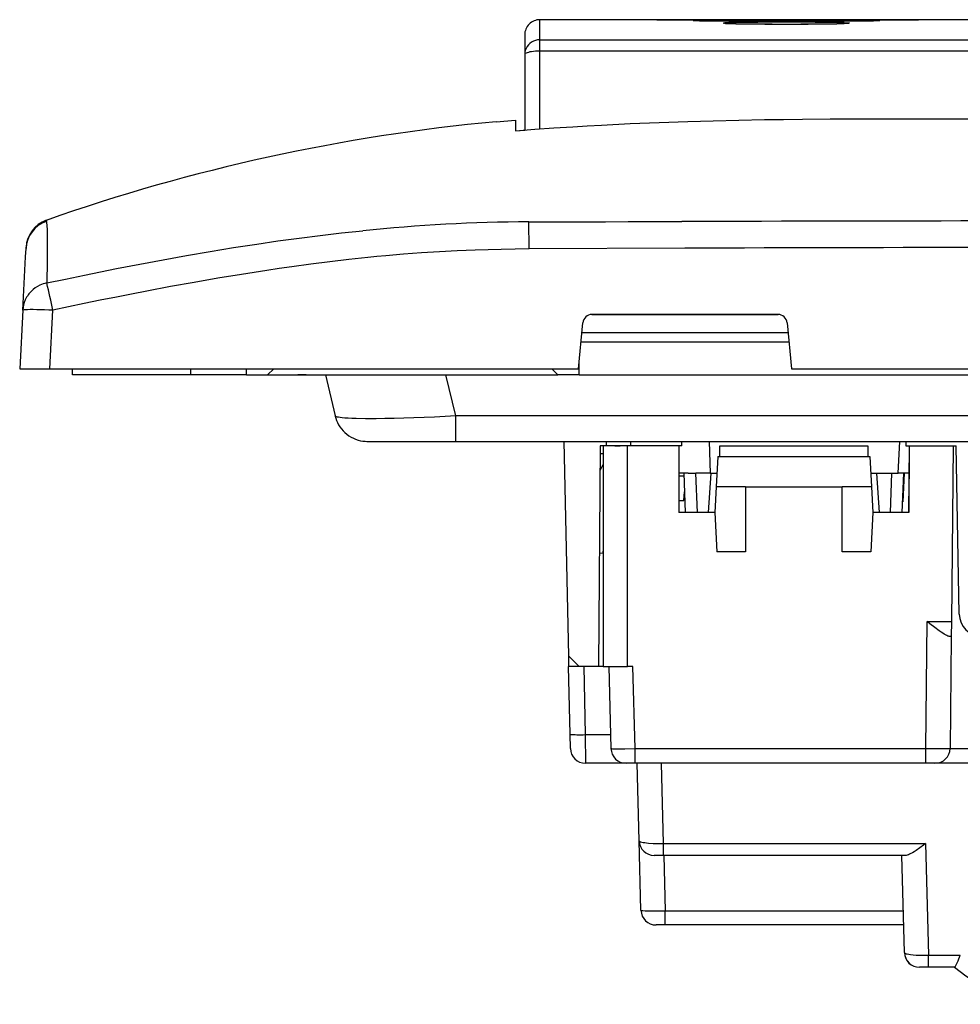
# Model space of a CAD drawing. Extents: x 0 to 420, y 0 to 297.
# Drawn here: x 47 to 78, y 211 to 244 of the extents above; entities that cross this region are included whole.
import ezdxf

# ---------------------------------------------------------------- set-up
doc = ezdxf.new("R2010")
doc.units = 0
doc.layers.get('0').update_dxf_attribs({"linetype": 'CONTINUOUS'})

msp = doc.modelspace()

# ---------------------------------------------------------------- linework, layer by layer
at = {"color": 7}
for p, q in [((68.344688, 243.673477), (64.475349, 243.673477)), ((64.475349, 243.008728), (64.475349, 243.673477)), ((72.633682, 243.67308), (68.344688, 243.673477)), ((68.344704, 243.673477), (68.638245, 243.673477)), ((68.638245, 243.673477), (76.62912, 243.673477)), ((76.62912, 243.673477), (68.638245, 243.673477)), ((76.922676, 243.673477), (72.633682, 243.67308)), ((76.62912, 243.673477), (77.003708, 243.673477)), ((80.775345, 243.673477), (76.922676, 243.673477)), ((77.049171, 243.673477), (77.003708, 243.673477)), ((63.975349, 243.173477), (63.975349, 242.516266)), ((64.475349, 243.008728), (80.775345, 243.008728)), ((64.475349, 242.633728), (64.475349, 243.008728)), ((63.975349, 242.516266), (63.975349, 240.02037)), ((80.775345, 242.633728), (64.475349, 242.633728)), ((64.475349, 240.058136), (64.475349, 242.633728)), ((63.0322, 240.296051), (63.675346, 240.353012)), ((63.675346, 240.353012), (63.675346, 240.258575)), ((63.675346, 240.258575), (63.675346, 239.996445)), ((63.675346, 239.996445), (63.975349, 240.02037)), ((48.14999, 237.010147), (48.14941, 237.007858)), ((48.152096, 237.0354), (48.15012, 237.010559)), ((64.11129, 236.983215), (66.490005, 236.989792)), ((64.11985, 236.098923), (64.11129, 236.983215)), ((66.490005, 236.989792), (66.647705, 236.990158)), ((66.647705, 236.990158), (67.397171, 236.991898)), ((67.397171, 236.991898), (67.909607, 236.993027)), ((67.909607, 236.993027), (69.169807, 236.995682)), ((47.469688, 235.827408), (47.484089, 236.102203)), ((47.484089, 236.102203), (47.48494, 236.118362)), ((47.484955, 236.118668), (47.486294, 236.144241)), ((69.274834, 236.112518), (64.119934, 236.093658)), ((47.376999, 234.058762), (47.469688, 235.827408)), ((47.376999, 234.058762), (47.275349, 232.119171)), ((48.273979, 232.119171), (48.375626, 234.058762)), ((72.352692, 233.919174), (66.197998, 233.919174)), ((66.19854, 233.919174), (72.352158, 233.919174)), ((65.756599, 232.119171), (65.899849, 233.647171)), ((72.650848, 233.647171), (72.794098, 232.119171)), ((65.869095, 233.319168), (72.681595, 233.319168)), ((65.840973, 233.019165), (72.709724, 233.019165)), ((65.775345, 231.919174), (65.775345, 232.319183)), ((47.275349, 232.119171), (48.273979, 232.119171)), ((48.273979, 232.119171), (65.756599, 232.119171)), ((49.025349, 231.919174), (49.025349, 232.119171)), ((52.92535, 232.119171), (52.92535, 231.919174)), ((54.775349, 231.919174), (54.775349, 232.119171)), ((55.67535, 232.119171), (55.475349, 231.919174)), ((65.075348, 231.919174), (64.875351, 232.119171)), ((72.794098, 232.119171), (107.756599, 232.119171)), ((52.92535, 231.919174), (49.025349, 231.919174)), ((54.775349, 231.919174), (52.92535, 231.919174)), ((54.775349, 231.919174), (55.475349, 231.919174)), ((55.475349, 231.919174), (65.075348, 231.919174)), ((55.575348, 231.919174), (56.051819, 231.919174)), ((56.051819, 231.919174), (56.475349, 231.919174)), ((56.743298, 231.919174), (56.475349, 231.919174)), ((56.743298, 231.919174), (57.382683, 231.919174)), ((57.382694, 231.919174), (57.705261, 230.564392)), ((61.693768, 230.564392), (61.371201, 231.919174)), ((65.775345, 231.919174), (65.075348, 231.919174)), ((65.775345, 231.919174), (114.775345, 231.919174)), ((61.693768, 229.719177), (61.693768, 230.564392)), ((118.856934, 230.564392), (61.693768, 230.564392)), ((58.871422, 229.719177), (61.693768, 229.719177)), ((61.693768, 229.719177), (118.856934, 229.719177)), ((65.272209, 229.719177), (65.420837, 222.623688)), ((66.675346, 229.569168), (66.675346, 229.719177)), ((67.475349, 229.719177), (67.475349, 229.569168)), ((69.175346, 229.569168), (69.175346, 229.719177)), ((70.077423, 229.719177), (70.11409, 228.669174)), ((76.328545, 228.669174), (76.383575, 229.719177)), ((76.575348, 229.719177), (76.575348, 229.569168)), ((66.475349, 229.569168), (66.411644, 222.269165)), ((66.575333, 229.569168), (66.475342, 229.569168)), ((66.675346, 229.569168), (66.475349, 229.569168)), ((66.575348, 229.569168), (66.575348, 222.269165)), ((67.375328, 229.569168), (66.575752, 229.569168)), ((67.475349, 229.569168), (66.675751, 229.569168)), ((66.957153, 229.569168), (67.131042, 229.569168)), ((69.075348, 229.569168), (67.375351, 229.569168)), ((67.375351, 222.269165), (67.375351, 229.569168)), ((69.175346, 229.569168), (67.475349, 229.569168)), ((69.075348, 229.569168), (69.075348, 227.369171)), ((70.425346, 229.219177), (70.425346, 229.569168)), ((70.425346, 229.569168), (75.325348, 229.569168)), ((75.325348, 229.569168), (75.325348, 229.219177)), ((76.575348, 229.569168), (78.247284, 229.569168)), ((76.690887, 229.569168), (76.671669, 227.369171)), ((76.69458, 229.569168), (76.675308, 227.369171)), ((76.69458, 229.569168), (76.690887, 229.569168)), ((76.69458, 229.569168), (78.147263, 229.569168)), ((78.147263, 229.569168), (78.086388, 223.756088)), ((78.147263, 229.569168), (78.247284, 229.569168)), ((78.344383, 224.006088), (78.247284, 229.569168)), ((66.473167, 229.319214), (66.575333, 229.319214)), ((70.35701, 229.219177), (70.304596, 228.219177)), ((70.35701, 229.219177), (75.393692, 229.219177)), ((75.393692, 229.219177), (75.446098, 228.219177)), ((66.468246, 228.755798), (66.575348, 228.959793)), ((69.245438, 228.56868), (69.075333, 228.56868)), ((69.378517, 228.669174), (69.075356, 228.669174)), ((69.241928, 228.669174), (69.287331, 227.369171)), ((69.378517, 228.669174), (69.640228, 228.669174)), ((69.685631, 227.369171), (69.640228, 228.669174)), ((69.708611, 228.669174), (69.640228, 228.669174)), ((70.11409, 228.669174), (69.708611, 228.669174)), ((70.130989, 228.669174), (70.040085, 227.369171)), ((70.11409, 228.669174), (70.328171, 228.669174)), ((75.422508, 228.669174), (76.328545, 228.669174)), ((75.710609, 227.369171), (75.619705, 228.669174)), ((76.110466, 228.669174), (76.065071, 227.369171)), ((76.683441, 228.669174), (76.328545, 228.669174)), ((76.463371, 227.369171), (76.508766, 228.669174)), ((76.525345, 228.669174), (76.475655, 227.720947)), ((76.525345, 228.669174), (76.506279, 228.597992)), ((70.304596, 228.219177), (70.260056, 227.369171)), ((71.275345, 228.219177), (70.304596, 228.219177)), ((71.275345, 228.219177), (74.475349, 228.219177)), ((71.275345, 228.219177), (71.275345, 226.070663)), ((75.446098, 228.219177), (74.475349, 228.219177)), ((74.475349, 226.070663), (74.475349, 228.219177)), ((75.446098, 228.219177), (75.490646, 227.369171)), ((69.075333, 227.769165), (69.23851, 227.769165)), ((69.23851, 227.769165), (69.263412, 228.053802)), ((70.260056, 227.369171), (69.075348, 227.369171)), ((70.260056, 227.369171), (70.328102, 226.070663)), ((75.490646, 227.369171), (75.422592, 226.070663)), ((76.675308, 227.369171), (75.490646, 227.369171)), ((66.574242, 226.019165), (66.444252, 226.006165)), ((66.574242, 226.019165), (66.575348, 226.082581)), ((71.275345, 226.070663), (70.328102, 226.070663)), ((75.422592, 226.070663), (74.475349, 226.070663)), ((77.242584, 219.556076), (77.286568, 223.756088)), ((77.286568, 223.756088), (78.086388, 223.756088)), ((78.086388, 223.756088), (78.081291, 223.269409)), ((78.081291, 223.269165), (78.017563, 223.269165)), ((78.081291, 223.269165), (78.042488, 219.563934)), ((65.420837, 222.623688), (65.775345, 222.269165)), ((65.420837, 222.623672), (65.428261, 222.269165)), ((65.475113, 220.032532), (65.428261, 222.269165)), ((66.575348, 222.269165), (65.428261, 222.269165)), ((66.411644, 222.269165), (65.775345, 222.269165)), ((65.927826, 222.269165), (65.975006, 220.01683)), ((66.575752, 222.269165), (67.375351, 222.269165)), ((66.757019, 222.269165), (66.828064, 219.556076)), ((67.556747, 222.269165), (67.375351, 222.269165)), ((67.627792, 219.556076), (67.556747, 222.269165)), ((65.485039, 219.558701), (65.475113, 220.032532)), ((65.975006, 220.01683), (66.815994, 220.01683)), ((65.975006, 220.01683), (65.984924, 219.069168)), ((67.627792, 219.556076), (77.242584, 219.556076)), ((67.627792, 219.069412), (67.627792, 219.556076)), ((77.242584, 219.069519), (77.242584, 219.556076)), ((78.042435, 219.56044), (85.108261, 219.56044)), ((67.327896, 219.069168), (65.984924, 219.069168)), ((67.627792, 219.069168), (67.327896, 219.069168)), ((77.242584, 219.069168), (67.627792, 219.069168)), ((67.760796, 216.506088), (67.69368, 219.069168)), ((68.489594, 219.069168), (68.559097, 216.415222)), ((77.542366, 219.069168), (77.242584, 219.069168)), ((80.348618, 219.069168), (77.542511, 219.069168)), ((67.821022, 214.206085), (67.760796, 216.506088)), ((68.559097, 216.415222), (77.234474, 216.415222)), ((68.559097, 216.415222), (68.559097, 216.019165)), ((77.234474, 216.415222), (77.33136, 212.71521)), ((68.559097, 216.019165), (68.26062, 216.019165)), ((76.556252, 216.019165), (68.559097, 216.019165)), ((68.572357, 216.019165), (68.620407, 214.184296)), ((76.533066, 212.806076), (76.448929, 216.019165)), ((68.620407, 213.719177), (68.620407, 214.184296)), ((68.620407, 214.184296), (76.497452, 214.184296)), ((68.620407, 213.719177), (68.32106, 213.719177)), ((76.509132, 213.719177), (68.620407, 213.719177)), ((76.533051, 212.805725), (76.533173, 212.801727)), ((77.33136, 212.71521), (78.380577, 212.71521)), ((77.33136, 212.319168), (77.33136, 212.71521)), ((77.33136, 212.319168), (77.033096, 212.319168)), ((78.194229, 212.319168), (77.33136, 212.319168))]:
    msp.add_line(p, q, dxfattribs=at)
for points in [[(70.554428, 243.560852), (70.554764, 243.561798), (70.555389, 243.562439), (70.55761, 243.56369), (70.563309, 243.565552), (70.582413, 243.568924), (70.620293, 243.572495), (70.722702, 243.576431)], [(70.723114, 243.544159), (70.661072, 243.546173), (70.60778, 243.549667), (70.570038, 243.554565), (70.559334, 243.557312), (70.556206, 243.558731), (70.554977, 243.559677), (70.554626, 243.56015), (70.554428, 243.560852)], [(70.733803, 243.57489), (70.673889, 243.573227), (70.62542, 243.570312), (70.592888, 243.566315), (70.583611, 243.563965), (70.580933, 243.562744), (70.57988, 243.56192), (70.57959, 243.561493), (70.579422, 243.560867)], [(70.579422, 243.560867), (70.579475, 243.560516), (70.57991, 243.559799), (70.58078, 243.559082), (70.583824, 243.557663), (70.591583, 243.555573), (70.617783, 243.551773), (70.668839, 243.548065), (70.734238, 243.545914)], [(74.687943, 243.560867), (74.687889, 243.560516), (74.687454, 243.559799), (74.686584, 243.559082), (74.68354, 243.557663), (74.675781, 243.555573), (74.649582, 243.551773), (74.598526, 243.548065), (74.533127, 243.545914)], [(74.533562, 243.57489), (74.593475, 243.573227), (74.641945, 243.570312), (74.674477, 243.566315), (74.683754, 243.563965), (74.686432, 243.562744), (74.687485, 243.56192), (74.687775, 243.561493), (74.687943, 243.560867)], [(74.712906, 243.560852), (74.712532, 243.55986), (74.711868, 243.559204), (74.709541, 243.557892), (74.703598, 243.555954), (74.683434, 243.552322), (74.642944, 243.548294), (74.536613, 243.544006)], [(74.537193, 243.576553), (74.621078, 243.573944), (74.657761, 243.57164), (74.696846, 243.567108), (74.707863, 243.564438), (74.71109, 243.563019), (74.712349, 243.562057), (74.712708, 243.561569), (74.712906, 243.560852)], [(64.475357, 243.008728), (64.40419, 243.003723), (64.334488, 242.9888), (64.267639, 242.964233), (64.205032, 242.930573), (64.147919, 242.888458), (64.097473, 242.838776), (64.054718, 242.782501), (64.020538, 242.720856), (63.995602, 242.654999), (63.980434, 242.586334), (63.975353, 242.516266)], [(64.475357, 242.633759), (64.40419, 242.632538), (64.334488, 242.628998), (64.267639, 242.623138), (64.205032, 242.615082), (64.147919, 242.605042), (64.097473, 242.593201), (64.054718, 242.579773), (64.020538, 242.565063), (63.995602, 242.549347), (63.980434, 242.53299), (63.975353, 242.516266)], [(63.675346, 239.996445), (64.30687, 240.0457), (64.938667, 240.090881), (65.570709, 240.132156), (66.044899, 240.16066), (66.519203, 240.187103), (67.468155, 240.234177), (68.417496, 240.273911), (69.367149, 240.30687), (70.211487, 240.330902), (71.055969, 240.350403), (71.900551, 240.365753), (72.534019, 240.374756), (73.167511, 240.381821), (74.077255, 240.388855), (74.986969, 240.39267), (75.9776, 240.393723), (76.96817, 240.392166)], [(48.154961, 236.998184), (48.155823, 236.997131), (48.157597, 236.992813), (48.163185, 236.962204), (48.171524, 236.86795), (48.178482, 236.718033)], [(48.178482, 236.718033), (48.182907, 236.522141), (48.184952, 236.28125), (48.184738, 236.000137), (48.182392, 235.683456), (48.171803, 234.961456)], [(48.171806, 234.961456), (48.794956, 235.092896), (49.418385, 235.222076), (49.949268, 235.330063), (50.48045, 235.436066), (51.251225, 235.585938), (52.022778, 235.73082), (52.795185, 235.870224), (53.568508, 236.003662), (54.342793, 236.13063), (55.118088, 236.250641), (55.81675, 236.352295), (56.516304, 236.447556), (57.216782, 236.536072), (57.918232, 236.617508), (58.620697, 236.691498)], [(64.119934, 236.093658), (63.659164, 236.085159), (63.198433, 236.074402), (62.769283, 236.062119), (62.340206, 236.04744), (61.747276, 236.022812), (61.15464, 235.992645), (60.56242, 235.95639), (59.970718, 235.913513), (59.379639, 235.863464), (59.084354, 235.835587), (58.789257, 235.80571)], [(58.789257, 235.80571), (58.16024, 235.736908), (57.531738, 235.662476), (56.903732, 235.582611), (56.276226, 235.497528), (55.860031, 235.438293), (55.444061, 235.376907), (55.024605, 235.312866), (54.605389, 235.24678), (53.823502, 235.118149), (53.042503, 234.983017), (52.262417, 234.841797), (51.483269, 234.694916), (50.977692, 234.596664), (50.472504, 234.496307), (49.941063, 234.388489), (49.410027, 234.27858), (48.375626, 234.058762)], [(48.375622, 234.058746), (48.233753, 234.065643), (48.094753, 234.07132), (47.961452, 234.075714), (47.836559, 234.078644), (47.722599, 234.08017), (47.621883, 234.08017), (47.536465, 234.078644), (47.46806, 234.075714), (47.418072, 234.07132), (47.387508, 234.065643), (47.376995, 234.058746)], [(61.693768, 230.564392), (60.992126, 230.527145), (60.646317, 230.511505), (60.306618, 230.498047), (59.975487, 230.486908), (59.655605, 230.478226), (59.349819, 230.472153), (59.061089, 230.468826), (58.707863, 230.468857), (58.39743, 230.474243), (58.260429, 230.478989), (58.136669, 230.485138), (58.032017, 230.492264), (57.940788, 230.500656), (57.876846, 230.508408), (57.822605, 230.516968), (57.783028, 230.525192), (57.7514, 230.534012), (57.734444, 230.540359), (57.721291, 230.546982), (57.71035, 230.555496), (57.705261, 230.564392)], [(57.70533, 230.564087), (57.725945, 230.489395), (57.751751, 230.416367), (57.783958, 230.342575), (57.82148, 230.271317), (57.865417, 230.20108), (57.914516, 230.134354), (57.969498, 230.070435), (58.029205, 230.01091), (58.093693, 229.955841), (58.162231, 229.905884), (58.233978, 229.861603), (58.308899, 229.822968), (58.385181, 229.790741), (58.463692, 229.764236), (58.541706, 229.744064), (58.620922, 229.730072), (58.704048, 229.722336), (58.759758, 229.720093), (58.871559, 229.719177)], [(78.017563, 223.269165), (77.994652, 223.271652), (77.96888, 223.278656), (77.930931, 223.293884), (77.890167, 223.314392), (77.84761, 223.338913), (77.798866, 223.369675), (77.748566, 223.403534), (77.679909, 223.452164), (77.540169, 223.556763), (77.375595, 223.685333), (77.286568, 223.756088)], [(65.475113, 220.032532), (65.48027, 220.0289), (65.495499, 220.025604), (65.520462, 220.022614), (65.554657, 220.02005), (65.597412, 220.017975), (65.647842, 220.016388), (65.70491, 220.01535), (65.767487, 220.014862), (65.834274, 220.014954), (65.903915, 220.015594), (65.975006, 220.016815)], [(66.828064, 219.556076), (66.828094, 219.555969), (66.828323, 219.555756), (66.828773, 219.555542), (66.830338, 219.555145), (66.848236, 219.553497), (66.883064, 219.552216), (66.996857, 219.550812), (67.283905, 219.551727), (67.627792, 219.556076)], [(77.242584, 219.556076), (77.551109, 219.555084), (77.82251, 219.556366), (77.960205, 219.558701), (78.005997, 219.560272), (78.038361, 219.562637), (78.041214, 219.563202), (78.042023, 219.563492), (78.042343, 219.56369), (78.042435, 219.563782), (78.042488, 219.563934)], [(67.760796, 216.506088), (67.762321, 216.500031), (67.766571, 216.494049), (67.773514, 216.488174), (67.783096, 216.482422), (67.809578, 216.471466), (67.845413, 216.461258), (67.890671, 216.451721), (67.943718, 216.443192), (68.00592, 216.435455), (68.07431, 216.428909), (68.225494, 216.419464), (68.389404, 216.414917), (68.559097, 216.415222)], [(77.234474, 216.415222), (77.162025, 216.358795), (77.039688, 216.267517), (76.916389, 216.182022), (76.85553, 216.143005), (76.795738, 216.107468), (76.748215, 216.081726), (76.701645, 216.059235), (76.663864, 216.043488), (76.627647, 216.031158), (76.590332, 216.022308), (76.556252, 216.019165)], [(67.821022, 214.206085), (67.821129, 214.205566), (67.821877, 214.204544), (67.823334, 214.203552), (67.828346, 214.201614), (67.840714, 214.198868), (67.879936, 214.194122), (67.963173, 214.188812), (68.066238, 214.185196), (68.181244, 214.183014), (68.395027, 214.182083), (68.620407, 214.184296)], [(76.533066, 212.806076), (76.534615, 212.800095), (76.538902, 212.79422), (76.549309, 212.786209), (76.564255, 212.778656), (76.59256, 212.768631), (76.627594, 212.759583), (76.680145, 212.74939), (76.739151, 212.740707), (76.826538, 212.731155), (76.919998, 212.723907), (77.018806, 212.718765), (77.120903, 212.715652), (77.33136, 212.71521)], [(78.194229, 212.319168), (78.19677, 212.320023), (78.20359, 212.326691), (78.212555, 212.3396), (78.235718, 212.381531), (78.268219, 212.449539), (78.304993, 212.532684), (78.380577, 212.71521)]]:
    msp.add_lwpolyline(points, dxfattribs=at)
for centre, radius, start, end in [((64.475349, 243.173477), 0.5, 90.000003, 180.000005), ((69.694855, 241.95723), 1.699631, 88.037648, 94.919378), ((69.704773, 245.321487), 1.680176, 264.693794, 271.653019), ((69.708313, 242.005081), 1.651053, 88.220171, 94.653465), ((69.714767, 245.194168), 1.551956, 264.809907, 271.660205), ((72.515518, -513.088989), 756.750938, 89.991055, 90.20915), ((72.700043, 772.407104), 528.774103, 269.6807, 269.992812), ((72.633049, -552.241089), 795.902542, 89.793055, 90.206855), ((72.633179, 758.35498), 514.720865, 269.680147, 270.319965), ((72.597885, 109.010941), 134.578604, 89.984758, 90.798397), ((72.653267, 359.357086), 115.829007, 269.045164, 269.990312), ((72.633827, 106.115471), 137.47263, 89.208206, 90.791915), ((72.633911, 357.803162), 114.272984, 269.047466, 270.952297), ((72.751465, -513.381348), 757.043209, 89.791156, 90.008916), ((72.669014, 108.920822), 134.668726, 89.205146, 90.015036), ((72.614288, 359.327484), 115.799397, 270.009594, 270.951176), ((72.567558, 772.296997), 528.664027, 270.007169, 270.318981), ((75.552597, 245.194168), 1.551955, 268.339797, 275.190094), ((75.559052, 242.005081), 1.651053, 85.34654, 91.779834), ((75.560547, 245.373322), 1.732017, 268.353799, 275.217634), ((75.567589, 241.766602), 1.890219, 85.437969, 91.717303), ((68.724518, 178.763123), 61.795394, 95.285305, 109.444308), ((87.316322, 4961.310547), 4720.930185, 269.874411, 270.035911), ((48.482922, 236.053467), 1.000015, 109.144825, 176.999421), ((48.485062, 236.092331), 1.000124, 109.44648, 176.996662), ((48.151699, 237.002808), 0.005227, 115.636346, 305.179976), ((64.412094, 179.737), 57.2476, 90.301084, 95.806141), ((95.635193, -10860.770508), 11097.796612, 90.027672, 90.136634), ((93.451004, -8297.953125), 8534.100187, 90.021326, 90.162315), ((48.371002, 233.966141), 1.015052, 101.317503, 115.241533), ((13.919483, 226.799377), 35.211983, 11.897343, 13.403209), ((48.349995, 233.99675), 0.977562, 134.858137, 144.220851), ((48.362278, 233.983429), 0.995682, 115.211371, 134.818522), ((48.328915, 234.008606), 0.953241, 155.719598, 176.984586), ((48.339748, 234.003891), 0.96507, 144.209281, 155.728395), ((66.19854, 233.619171), 0.3, 90.000064, 174.64418), ((72.352158, 233.619171), 0.3, 5.355825, 90.000003), ((79.094269, 224.019165), 0.75, 181.000003, 269.999997), ((65.984924, 219.569168), 0.5, 181.200005, 269.999997), ((67.327896, 219.569168), 0.5, 181.5, 269.999997), ((77.542511, 219.569168), 0.5, 269.999997, 359.4), ((68.26062, 216.519165), 0.5, 181.5, 269.999997), ((68.320854, 214.219177), 0.5, 181.5, 269.999997), ((77.03289, 212.819168), 0.5, 181.5, 269.999997), ((77.032867, 212.819168), 0.499998, 181.999751, 269.999875), ((81.567978, 216.358063), 5.263839, 230.119718, 270.080245)]:
    msp.add_arc(centre, radius, start, end, dxfattribs=at)

doc.saveas('drawing.dxf')
